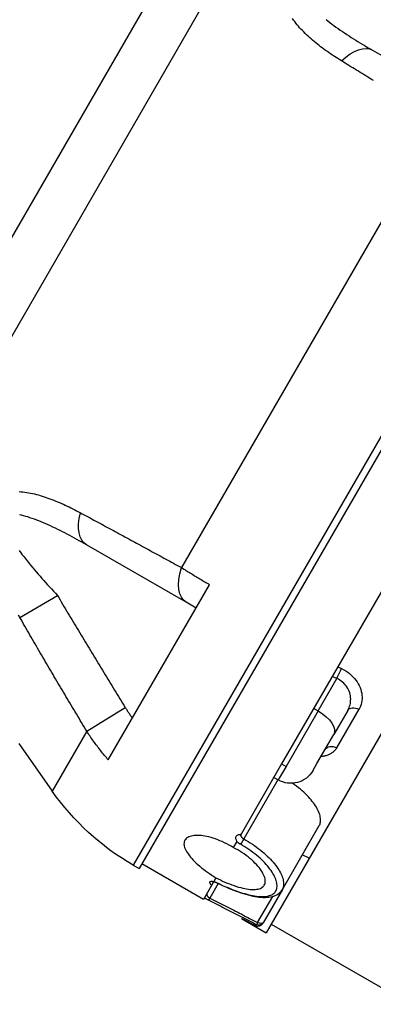
# Model space of a CAD drawing. Units: millimetres. Extents: x -9366 to 64611, y -601 to 59397.
# Drawn here: x 21593 to 21663, y 31532 to 31726 of the extents above; entities that cross this region are included whole.
import ezdxf

# ---------------------------------------------------------------- set-up
doc = ezdxf.new("R2010")
doc.units = ezdxf.units.MM
doc.layers.add('seadmed', color=162, linetype='Continuous')

# ---------------------------------------------------------------- blocks, each defined once
blk = doc.blocks.new('*U41')
for p, q in [((-386.93, -136.78), (-312.03, -266.5)), ((-394.85, -142.55), (-319.36, -273.31)), ((-475.54, -151.54), (-369.01, -336.06)), ((-474.36, -150.85), (-367.82, -335.38)), ((-415.01, -174.5), (-434.64, -185.84)), ((-428.25, -188.46), (-377.34, -276.64)), ((-433.65, -252.1), (-397.1, -315.4)), ((-445.77, -259.1), (-394.03, -348.72)), ((-378.26, -283.49), (-358.62, -272.16)), ((-362.92, -314.61), (-382.89, -280.02)), ((-380.23, -284.63), (-378.26, -283.49)), ((-345.47, -286.48), (-352.87, -282.12)), ((-408.17, -296.24), (-408.91, -296.59)), ((-407.98, -298.56), (-407.07, -298.13)), ((-404.3, -304.93), (-407.98, -298.56)), ((-407.98, -312.21), (-412.37, -304.61)), ((-410.14, -304.82), (-407.38, -309.6)), ((-403.43, -304.43), (-404.3, -304.93)), ((-404.3, -304.93), (-397.97, -315.9)), ((-358.69, -308.95), (-366.27, -304.26)), ((-358.69, -308.95), (-351.87, -320.76)), ((-404.07, -315.34), (-407.38, -309.6)), ((-345.28, -311.35), (-351.87, -320.76)), ((-403.26, -316.73), (-404.07, -315.34)), ((-397.1, -315.4), (-397.97, -315.9)), ((-397.97, -315.9), (-396.43, -318.56)), ((-397.1, -315.4), (-389.11, -329.24)), ((-395.57, -318.06), (-396.43, -318.56)), ((-396.37, -318.52), (-389.63, -330.19)), ((-397.24, -340.17), (-404.51, -327.56)), ((-389.11, -329.24), (-389, -329.43)), ((-388.25, -330.73), (-387.57, -331.91)), ((-402.52, -334.01), (-401.16, -333.37)), ((-381.66, -342.15), (-369.53, -335.15)), ((-367.82, -335.38), (-369.01, -336.06)), ((-384.12, -337.88), (-383.71, -338.6)), ((-384.57, -339), (-382.91, -341.87)), ((-383.68, -338.65), (-383.26, -339.38)), ((-383.26, -339.38), (-381.66, -342.15)), ((-397.24, -340.17), (-393.44, -346.75)), ((-392.37, -346.71), (-395.35, -341.55)), ((-389.16, -345.91), (-394.03, -348.72)), ((-395.02, -347), (-422.48, -362.85)), ((-393.31, -346.97), (-393.44, -346.75)), ((-392.12, -347.14), (-391.99, -347.36)), ((-391.99, -347.36), (-389.34, -346.01))]:
    blk.add_line(p, q)
at = {"flags": 128}
for points in [[(-408.9, -176.62), (-408.55, -176.4), (-408.19, -176.17), (-407.84, -175.95), (-407.49, -175.72), (-407.15, -175.49), (-406.8, -175.26), (-406.46, -175.02), (-406.12, -174.78), (-405.78, -174.54), (-405.45, -174.3), (-405.12, -174.06), (-404.79, -173.81), (-404.47, -173.56), (-404.15, -173.31), (-403.83, -173.05), (-403.52, -172.79), (-403.21, -172.53), (-402.9, -172.27), (-402.6, -172.01), (-402.3, -171.74), (-402.01, -171.47), (-401.73, -171.19), (-401.45, -170.91), (-401.18, -170.63), (-400.91, -170.35), (-400.65, -170.06), (-400.4, -169.77), (-400.15, -169.47), (-399.91, -169.17), (-399.68, -168.87), (-399.46, -168.56), (-399.25, -168.24)], [(-405.85, -168.44), (-406.23, -168.74), (-406.61, -169.04), (-407, -169.34), (-407.4, -169.63), (-407.81, -169.93), (-408.23, -170.23), (-408.65, -170.52), (-409.08, -170.81), (-409.51, -171.1), (-409.95, -171.39), (-410.39, -171.68), (-410.84, -171.97), (-411.29, -172.26), (-411.74, -172.54), (-412.2, -172.83), (-412.66, -173.11), (-413.13, -173.39), (-413.59, -173.67), (-414.06, -173.95), (-414.53, -174.22), (-415.01, -174.5)], [(-415.2, -180.49), (-414.82, -180.26), (-414.45, -180.03), (-414.08, -179.81), (-413.71, -179.58), (-413.34, -179.35), (-412.97, -179.12), (-412.6, -178.89), (-412.23, -178.67), (-411.86, -178.44), (-411.49, -178.21), (-411.12, -177.98), (-410.75, -177.76), (-410.38, -177.53), (-410.01, -177.3), (-409.64, -177.07), (-409.27, -176.85), (-408.9, -176.62)], [(-345.47, -286.48), (-345.23, -286.06)], [(-345.33, -261.64), (-345.71, -261.66), (-346.08, -261.7), (-346.46, -261.75), (-346.84, -261.8), (-347.22, -261.87), (-347.6, -261.94), (-347.98, -262.02), (-348.36, -262.11), (-348.74, -262.21), (-349.12, -262.31), (-349.5, -262.42), (-349.88, -262.54), (-350.26, -262.66), (-350.64, -262.79), (-351.02, -262.92), (-351.4, -263.06), (-351.78, -263.2), (-352.16, -263.35), (-352.54, -263.5), (-352.92, -263.66), (-353.3, -263.81), (-353.67, -263.98), (-354.05, -264.15), (-354.43, -264.32), (-354.8, -264.49), (-355.18, -264.67), (-355.55, -264.85), (-355.93, -265.04), (-356.3, -265.23), (-356.67, -265.42), (-357.04, -265.61), (-357.41, -265.81)], [(-357.41, -265.81), (-357.79, -266.02), (-358.17, -266.22), (-358.55, -266.43), (-358.93, -266.64), (-359.32, -266.84), (-359.7, -267.05), (-360.08, -267.25), (-360.46, -267.46), (-360.85, -267.67), (-361.23, -267.87), (-361.61, -268.08), (-361.99, -268.29), (-362.38, -268.5), (-362.76, -268.7), (-363.14, -268.91), (-363.52, -269.12), (-363.91, -269.33), (-364.29, -269.53), (-364.67, -269.74), (-365.05, -269.95), (-365.44, -270.16), (-365.82, -270.36), (-366.2, -270.57), (-366.59, -270.78), (-366.97, -270.99), (-367.35, -271.2), (-367.74, -271.41), (-368.12, -271.61), (-368.5, -271.82), (-368.89, -272.03), (-369.27, -272.24), (-369.65, -272.45), (-370.04, -272.66), (-370.42, -272.87), (-370.81, -273.08), (-371.19, -273.29), (-371.57, -273.5), (-371.96, -273.7), (-372.34, -273.91), (-372.73, -274.12), (-373.11, -274.33), (-373.49, -274.54), (-373.88, -274.75), (-374.26, -274.96), (-374.65, -275.17), (-375.03, -275.38), (-375.41, -275.59), (-375.8, -275.8), (-376.18, -276.01), (-376.57, -276.22), (-376.95, -276.43), (-377.34, -276.64)], [(-358.62, -272.16), (-358.15, -271.88), (-357.68, -271.61), (-357.2, -271.35), (-356.72, -271.08), (-356.25, -270.82), (-355.77, -270.56), (-355.3, -270.31), (-354.83, -270.06), (-354.35, -269.81), (-353.88, -269.57), (-353.41, -269.33), (-352.94, -269.1), (-352.47, -268.87), (-352, -268.64), (-351.54, -268.42), (-351.07, -268.21), (-350.61, -268.01), (-350.15, -267.81), (-349.7, -267.62), (-349.24, -267.43), (-348.8, -267.26), (-348.35, -267.09), (-347.91, -266.94), (-347.47, -266.79), (-347.04, -266.65), (-346.62, -266.53), (-346.2, -266.42), (-345.79, -266.32), (-345.39, -266.24)], [(-345.33, -273.29), (-345.64, -273.71), (-345.96, -274.13), (-346.29, -274.55), (-346.62, -274.97), (-346.96, -275.4), (-347.3, -275.82), (-347.65, -276.24), (-348, -276.66), (-348.36, -277.08), (-348.72, -277.5), (-349.08, -277.92), (-349.45, -278.35), (-349.82, -278.77), (-350.19, -279.19), (-350.56, -279.61), (-350.94, -280.03), (-351.32, -280.44), (-351.71, -280.86), (-352.1, -281.28), (-352.48, -281.7), (-352.87, -282.12)], [(-377.34, -276.64), (-377.56, -276.78), (-377.78, -276.92), (-378, -277.05), (-378.23, -277.19), (-378.45, -277.33), (-378.68, -277.47), (-378.91, -277.61), (-379.13, -277.75), (-379.36, -277.89), (-379.59, -278.03), (-379.82, -278.17), (-380.05, -278.31), (-380.29, -278.45), (-380.52, -278.59), (-380.75, -278.73), (-380.99, -278.87), (-381.22, -279.02), (-381.46, -279.16), (-381.69, -279.3), (-381.93, -279.44), (-382.17, -279.59), (-382.41, -279.73), (-382.65, -279.88), (-382.89, -280.02)], [(-352.87, -282.12), (-353.13, -282.55), (-353.39, -282.99), (-353.65, -283.43), (-353.91, -283.86), (-354.17, -284.3), (-354.43, -284.74), (-354.68, -285.17), (-354.94, -285.61), (-355.2, -286.04), (-355.46, -286.48), (-355.72, -286.92), (-355.98, -287.35), (-356.24, -287.79), (-356.51, -288.22), (-356.77, -288.66), (-357.03, -289.09), (-357.29, -289.53), (-357.55, -289.96), (-357.81, -290.4), (-358.07, -290.83), (-358.34, -291.27), (-358.6, -291.7), (-358.86, -292.14), (-359.12, -292.57), (-359.39, -293.01), (-359.65, -293.44), (-359.91, -293.87), (-360.17, -294.31), (-360.44, -294.74), (-360.7, -295.18), (-360.97, -295.61), (-361.23, -296.04), (-361.49, -296.48), (-361.76, -296.91), (-362.02, -297.34), (-362.29, -297.78), (-362.55, -298.21), (-362.82, -298.64), (-363.08, -299.08), (-363.35, -299.51), (-363.61, -299.94), (-363.88, -300.37), (-364.14, -300.81), (-364.41, -301.24), (-364.67, -301.67), (-364.94, -302.1), (-365.21, -302.54), (-365.47, -302.97), (-365.74, -303.4), (-366, -303.83), (-366.27, -304.26)], [(-358.69, -308.95), (-358.43, -308.52), (-358.17, -308.09), (-357.91, -307.66), (-357.65, -307.23), (-357.39, -306.8), (-357.14, -306.38), (-356.88, -305.95), (-356.62, -305.52), (-356.36, -305.09), (-356.11, -304.66), (-355.85, -304.23), (-355.59, -303.8), (-355.34, -303.37), (-355.08, -302.94), (-354.82, -302.51), (-354.57, -302.08), (-354.31, -301.65), (-354.05, -301.22), (-353.8, -300.79), (-353.54, -300.35), (-353.29, -299.92), (-353.03, -299.49), (-352.78, -299.06), (-352.52, -298.63), (-352.27, -298.2), (-352.01, -297.77), (-351.76, -297.33), (-351.51, -296.9), (-351.25, -296.47), (-351, -296.04), (-350.75, -295.6), (-350.49, -295.17), (-350.24, -294.74), (-349.99, -294.31), (-349.73, -293.87), (-349.48, -293.44), (-349.23, -293.01), (-348.98, -292.57), (-348.73, -292.14), (-348.47, -291.7), (-348.22, -291.27), (-347.97, -290.84), (-347.72, -290.4), (-347.47, -289.97), (-347.22, -289.53), (-346.97, -289.1), (-346.72, -288.66), (-346.47, -288.23), (-346.22, -287.79), (-345.97, -287.35), (-345.72, -286.92), (-345.47, -286.48)], [(-408.91, -296.59), (-409.33, -296.8), (-409.73, -297.04), (-410.12, -297.3), (-410.49, -297.58), (-410.83, -297.88), (-411.16, -298.19), (-411.46, -298.52), (-411.74, -298.86), (-411.98, -299.21), (-412.2, -299.58), (-412.4, -299.95), (-412.56, -300.32), (-412.7, -300.7), (-412.81, -301.08), (-412.89, -301.46), (-412.94, -301.84), (-412.96, -302.22), (-412.96, -302.58), (-412.92, -302.95), (-412.87, -303.3), (-412.78, -303.64), (-412.67, -303.98), (-412.53, -304.3), (-412.37, -304.61)], [(-410.14, -304.82), (-410.28, -304.56), (-410.4, -304.29), (-410.5, -304.02), (-410.58, -303.73), (-410.65, -303.44), (-410.69, -303.15), (-410.71, -302.85), (-410.72, -302.55), (-410.7, -302.24), (-410.66, -301.94), (-410.6, -301.64), (-410.52, -301.34), (-410.41, -301.05), (-410.29, -300.76), (-410.15, -300.48), (-409.98, -300.21), (-409.79, -299.95), (-409.58, -299.7), (-409.35, -299.47), (-409.11, -299.25), (-408.85, -299.05), (-408.57, -298.87), (-408.28, -298.7), (-407.98, -298.56)], [(-366.27, -304.26), (-366.33, -304.35), (-366.38, -304.44), (-366.44, -304.53), (-366.49, -304.62), (-366.55, -304.71), (-366.61, -304.8), (-366.66, -304.89), (-366.72, -304.98), (-366.78, -305.06), (-366.84, -305.15), (-366.89, -305.24), (-366.95, -305.33), (-367.01, -305.42), (-367.07, -305.5), (-367.13, -305.59), (-367.19, -305.68), (-367.25, -305.76), (-367.31, -305.85), (-367.37, -305.94), (-367.43, -306.02), (-367.49, -306.11), (-367.55, -306.2), (-367.61, -306.28), (-367.67, -306.37)], [(-362.92, -314.61), (-362.72, -314.38), (-362.53, -314.16), (-362.34, -313.93), (-362.15, -313.71), (-361.96, -313.48), (-361.77, -313.25), (-361.59, -313.02), (-361.41, -312.79), (-361.22, -312.55), (-361.04, -312.32), (-360.86, -312.09), (-360.69, -311.85), (-360.51, -311.61), (-360.34, -311.38), (-360.16, -311.14), (-359.99, -310.9), (-359.82, -310.66), (-359.66, -310.42), (-359.49, -310.17), (-359.33, -309.93), (-359.16, -309.69), (-359, -309.44), (-358.84, -309.2), (-358.69, -308.95)], [(-407.98, -312.21), (-407.91, -312.33), (-407.83, -312.45), (-407.74, -312.56), (-407.65, -312.67), (-407.56, -312.77), (-407.46, -312.87), (-407.35, -312.97), (-407.24, -313.07), (-407.13, -313.16), (-407.01, -313.24), (-406.88, -313.32), (-406.75, -313.4), (-406.61, -313.47), (-406.47, -313.54), (-406.33, -313.61), (-406.18, -313.67), (-406.03, -313.72), (-405.87, -313.77), (-405.71, -313.82), (-405.55, -313.86), (-405.38, -313.9), (-405.2, -313.93), (-405.03, -313.95), (-404.85, -313.98)], [(-404.51, -327.56), (-404.6, -327.4), (-404.67, -327.21), (-404.72, -327.02), (-404.76, -326.82), (-404.78, -326.6), (-404.78, -326.37), (-404.76, -326.14), (-404.72, -325.89), (-404.67, -325.63), (-404.6, -325.37), (-404.5, -325.1), (-404.39, -324.82), (-404.26, -324.54), (-404.12, -324.25), (-403.95, -323.96), (-403.78, -323.67), (-403.58, -323.37), (-403.38, -323.08), (-403.15, -322.79), (-402.92, -322.5), (-402.67, -322.2), (-402.39, -321.9), (-402.1, -321.6), (-401.8, -321.29), (-401.48, -320.99), (-401.14, -320.69), (-400.79, -320.38), (-400.42, -320.09), (-400.04, -319.79), (-399.65, -319.5), (-399.25, -319.22)], [(-389.63, -330.19), (-390.06, -330.44), (-390.49, -330.7), (-390.91, -330.97), (-391.32, -331.24), (-391.73, -331.52), (-392.12, -331.8), (-392.5, -332.09), (-392.88, -332.38), (-393.24, -332.68), (-393.59, -332.98), (-393.93, -333.28), (-394.26, -333.59), (-394.57, -333.89), (-394.87, -334.2), (-395.15, -334.5), (-395.42, -334.81), (-395.68, -335.11), (-395.91, -335.41), (-396.13, -335.71), (-396.34, -336.01), (-396.53, -336.31), (-396.7, -336.6), (-396.85, -336.88), (-396.99, -337.17), (-397.11, -337.44), (-397.22, -337.71), (-397.31, -337.98), (-397.38, -338.23), (-397.43, -338.49), (-397.47, -338.73), (-397.49, -338.96), (-397.49, -339.19), (-397.47, -339.4), (-397.44, -339.61), (-397.39, -339.81), (-397.32, -339.99), (-397.23, -340.17)], [(-389.09, -329.28), (-389.07, -329.32), (-389.05, -329.35), (-389.04, -329.39), (-389.04, -329.43), (-389.04, -329.47), (-389.04, -329.51), (-389.04, -329.55), (-389.05, -329.59), (-389.06, -329.63), (-389.08, -329.67), (-389.1, -329.71), (-389.12, -329.75), (-389.15, -329.8), (-389.18, -329.84), (-389.21, -329.88), (-389.25, -329.92), (-389.29, -329.95), (-389.33, -329.99), (-389.37, -330.03), (-389.42, -330.06), (-389.47, -330.1), (-389.52, -330.13), (-389.58, -330.16), (-389.63, -330.19)], [(-388.25, -330.73), (-388.25, -330.68), (-388.24, -330.62), (-388.2, -330.54), (-388.17, -330.44), (-388.13, -330.33), (-388.09, -330.21), (-388.07, -330.1), (-388.06, -329.99), (-388.07, -329.89), (-388.09, -329.79), (-388.12, -329.7), (-388.17, -329.62), (-388.24, -329.55), (-388.31, -329.48), (-388.4, -329.43), (-388.5, -329.39), (-388.6, -329.35), (-388.7, -329.33), (-388.8, -329.31), (-388.89, -329.3), (-388.97, -329.29), (-389.03, -329.27), (-389.08, -329.26), (-389.11, -329.24)], [(-388.92, -329.45), (-388.94, -329.44), (-389, -329.43)], [(-387.57, -331.91), (-387.15, -331.66), (-386.72, -331.42), (-386.28, -331.18), (-385.84, -330.96), (-385.39, -330.74), (-384.94, -330.55), (-384.49, -330.37), (-384.04, -330.2), (-383.6, -330.05), (-383.17, -329.92), (-382.75, -329.81), (-382.34, -329.72), (-381.94, -329.64), (-381.57, -329.58), (-381.2, -329.54), (-380.85, -329.51), (-380.51, -329.5), (-380.18, -329.51), (-379.86, -329.53), (-379.56, -329.57), (-379.29, -329.63), (-379.03, -329.7), (-378.8, -329.79), (-378.6, -329.9), (-378.41, -330.02), (-378.26, -330.15), (-378.13, -330.29), (-378.02, -330.45), (-377.94, -330.62), (-377.88, -330.8), (-377.85, -331), (-377.84, -331.21), (-377.86, -331.43), (-377.9, -331.66), (-377.97, -331.91), (-378.07, -332.16), (-378.19, -332.42), (-378.34, -332.69), (-378.51, -332.97), (-378.7, -333.24), (-378.9, -333.52), (-379.13, -333.8), (-379.38, -334.08), (-379.65, -334.37), (-379.94, -334.67), (-380.26, -334.97), (-380.59, -335.27), (-380.94, -335.57), (-381.3, -335.88), (-381.68, -336.18), (-382.08, -336.48), (-382.48, -336.77), (-382.89, -337.06), (-383.3, -337.34), (-383.71, -337.62), (-384.12, -337.88)], [(-384.55, -338.94), (-385, -339.16), (-385.45, -339.37), (-385.9, -339.57), (-386.35, -339.76), (-386.8, -339.95), (-387.24, -340.13), (-387.69, -340.3), (-388.12, -340.46), (-388.56, -340.62), (-388.98, -340.76), (-389.41, -340.89), (-389.82, -341.01), (-390.23, -341.12), (-390.62, -341.22), (-391.01, -341.31), (-391.39, -341.39), (-391.76, -341.45), (-392.11, -341.5), (-392.46, -341.54), (-392.79, -341.57), (-393.11, -341.58), (-393.41, -341.58), (-393.7, -341.57), (-393.98, -341.54), (-394.25, -341.51), (-394.5, -341.45), (-394.73, -341.39), (-394.95, -341.31), (-395.15, -341.22), (-395.34, -341.12), (-395.51, -341), (-395.66, -340.87), (-395.79, -340.73), (-395.9, -340.57), (-396, -340.4), (-396.08, -340.22), (-396.13, -340.03), (-396.17, -339.83), (-396.19, -339.62), (-396.19, -339.39), (-396.18, -339.16), (-396.14, -338.92), (-396.09, -338.67), (-396.02, -338.41), (-395.93, -338.14), (-395.82, -337.87), (-395.69, -337.6), (-395.55, -337.31), (-395.39, -337.03), (-395.21, -336.74), (-395.02, -336.44), (-394.8, -336.15), (-394.57, -335.85), (-394.33, -335.54), (-394.06, -335.24), (-393.78, -334.94), (-393.49, -334.64), (-393.18, -334.33), (-392.85, -334.03), (-392.52, -333.73), (-392.17, -333.44), (-391.8, -333.15), (-391.43, -332.86), (-391.04, -332.58), (-390.65, -332.3), (-390.24, -332.03), (-389.83, -331.77), (-389.41, -331.52), (-388.98, -331.27)], [(-384.12, -337.88), (-384.56, -338.1), (-385.01, -338.31), (-385.46, -338.52), (-385.92, -338.72), (-386.38, -338.92), (-386.84, -339.1), (-387.29, -339.27), (-387.74, -339.43), (-388.19, -339.57), (-388.62, -339.7), (-389.04, -339.82), (-389.44, -339.92), (-389.83, -340), (-390.2, -340.07), (-390.56, -340.12), (-390.91, -340.16), (-391.25, -340.18), (-391.57, -340.19), (-391.88, -340.18), (-392.17, -340.15), (-392.44, -340.11), (-392.69, -340.04), (-392.91, -339.96), (-393.11, -339.86), (-393.29, -339.75), (-393.45, -339.62), (-393.58, -339.48), (-393.68, -339.32), (-393.76, -339.16), (-393.82, -338.97), (-393.86, -338.77), (-393.87, -338.55), (-393.86, -338.32), (-393.82, -338.08), (-393.76, -337.82), (-393.67, -337.56), (-393.55, -337.28), (-393.41, -337), (-393.25, -336.72), (-393.06, -336.43), (-392.86, -336.14), (-392.64, -335.85), (-392.4, -335.56), (-392.13, -335.27), (-391.84, -334.96), (-391.53, -334.66), (-391.2, -334.36), (-390.84, -334.06), (-390.48, -333.76), (-390.09, -333.47), (-389.69, -333.18), (-389.28, -332.9), (-388.86, -332.64), (-388.43, -332.38), (-388, -332.14), (-387.57, -331.91)], [(-388.98, -331.27), (-388.95, -331.25), (-388.91, -331.23), (-388.88, -331.21), (-388.85, -331.19), (-388.81, -331.17), (-388.78, -331.15), (-388.75, -331.13), (-388.71, -331.1), (-388.68, -331.08), (-388.65, -331.06), (-388.62, -331.04), (-388.59, -331.01), (-388.56, -330.99), (-388.53, -330.97), (-388.5, -330.95), (-388.47, -330.92), (-388.44, -330.9), (-388.41, -330.87), (-388.38, -330.85), (-388.35, -330.83), (-388.33, -330.8), (-388.3, -330.78), (-388.28, -330.75), (-388.25, -330.73)], [(-384.55, -338.99), (-385.06, -339.23), (-385.57, -339.46), (-386.08, -339.69), (-386.59, -339.91), (-387.1, -340.12), (-387.6, -340.32), (-388.1, -340.51), (-388.59, -340.68), (-389.08, -340.85), (-389.56, -341), (-390.03, -341.14), (-390.5, -341.27), (-390.96, -341.38), (-391.4, -341.48), (-391.83, -341.56), (-392.26, -341.63), (-392.67, -341.68), (-393.07, -341.72), (-393.46, -341.74), (-393.84, -341.74), (-394.2, -341.73), (-394.55, -341.7), (-394.89, -341.65), (-395.22, -341.58), (-395.54, -341.49), (-395.84, -341.37), (-396.12, -341.23), (-396.39, -341.07), (-396.64, -340.88), (-396.86, -340.67), (-397.06, -340.43), (-397.24, -340.17)], [(-383.71, -338.6), (-383.74, -338.61), (-383.77, -338.62), (-383.81, -338.63), (-383.84, -338.65), (-383.88, -338.66), (-383.91, -338.67), (-383.94, -338.68), (-383.98, -338.7), (-384.01, -338.71), (-384.05, -338.72), (-384.09, -338.74), (-384.12, -338.75), (-384.16, -338.77), (-384.19, -338.78), (-384.23, -338.8), (-384.26, -338.81), (-384.3, -338.83), (-384.34, -338.84), (-384.37, -338.86), (-384.41, -338.88), (-384.45, -338.89), (-384.48, -338.91), (-384.52, -338.93), (-384.55, -338.94)], [(-383.38, -338.6), (-383.42, -338.6), (-383.51, -338.61), (-383.63, -338.64), (-383.79, -338.68), (-383.96, -338.74), (-384.15, -338.81), (-384.35, -338.89), (-384.55, -338.99)], [(-383.26, -339.38), (-383.25, -339.36), (-383.24, -339.33), (-383.21, -339.29), (-383.18, -339.25), (-383.14, -339.19), (-383.09, -339.14), (-383.05, -339.08), (-383.01, -339.01), (-382.98, -338.94), (-382.95, -338.87), (-382.93, -338.8), (-382.92, -338.74), (-382.94, -338.68), (-382.97, -338.64), (-383.02, -338.6), (-383.09, -338.58), (-383.17, -338.57), (-383.27, -338.57), (-383.37, -338.57), (-383.46, -338.58), (-383.55, -338.6), (-383.62, -338.61), (-383.68, -338.61), (-383.71, -338.6)], [(-382.91, -341.87), (-383.31, -342.07), (-383.7, -342.27), (-384.1, -342.47), (-384.49, -342.67), (-384.88, -342.88), (-385.28, -343.08), (-385.67, -343.28), (-386.07, -343.48), (-386.46, -343.68), (-386.85, -343.88), (-387.25, -344.09), (-387.64, -344.29), (-388.03, -344.49), (-388.43, -344.69), (-388.82, -344.89), (-389.22, -345.09), (-389.61, -345.3), (-390, -345.5), (-390.4, -345.7), (-390.79, -345.9), (-391.18, -346.1), (-391.58, -346.3), (-391.97, -346.51), (-392.37, -346.71)], [(-382.39, -340.87), (-382.37, -340.91), (-382.36, -340.95), (-382.35, -340.99), (-382.34, -341.03), (-382.33, -341.07), (-382.33, -341.11), (-382.33, -341.15), (-382.33, -341.2), (-382.34, -341.24), (-382.35, -341.29), (-382.36, -341.33), (-382.38, -341.38), (-382.41, -341.42), (-382.43, -341.47), (-382.47, -341.51), (-382.5, -341.56), (-382.54, -341.6), (-382.58, -341.64), (-382.63, -341.69), (-382.68, -341.73), (-382.74, -341.76), (-382.79, -341.8), (-382.85, -341.84), (-382.91, -341.87)], [(-382.67, -342.3), (-382.63, -342.28), (-382.59, -342.26), (-382.55, -342.24), (-382.52, -342.22), (-382.48, -342.2), (-382.44, -342.18), (-382.41, -342.16), (-382.37, -342.14), (-382.33, -342.12), (-382.3, -342.1), (-382.26, -342.08), (-382.23, -342.06), (-382.19, -342.05), (-382.16, -342.03), (-382.12, -342.01), (-382.09, -341.99), (-382.05, -341.97), (-382.02, -341.95), (-381.99, -341.93), (-381.96, -341.92), (-381.93, -341.9), (-381.89, -341.88), (-381.86, -341.86), (-381.83, -341.85)], [(-392.12, -347.14), (-391.72, -346.94), (-391.33, -346.73), (-390.94, -346.53), (-390.54, -346.33), (-390.15, -346.13), (-389.75, -345.93), (-389.36, -345.73), (-388.97, -345.52), (-388.57, -345.32), (-388.18, -345.12), (-387.79, -344.92), (-387.39, -344.72), (-387, -344.52), (-386.6, -344.31), (-386.21, -344.11), (-385.82, -343.91), (-385.42, -343.71), (-385.03, -343.51), (-384.64, -343.31), (-384.24, -343.1), (-383.85, -342.9), (-383.45, -342.7), (-383.06, -342.5), (-382.67, -342.3)]]:
    blk.add_lwpolyline(points, dxfattribs=at)
for centre, radius, start, end in [((-398.93, -314.23), 5, 210, 300), ((-392.82, -292.08), 50, 300, 325), ((-392.44, -346.47), 1, 210, 297)]:
    blk.add_arc(centre, radius, start, end)
for centre, major_axis, ratio, start_param, end_param in [((-410.01, -183.16), (-5, 8.66), 0.491759, 5.249086, 6.283185), ((-363.62, -263.5), (5, -8.66), 0.491759, 0, 1.034099), ((-383.26, -274.83), (5, -8.66), 0.474056, 0, 1.100632), ((-408.48, -297.69), (-0.85, 1.81), 0.047667, 4.190765, 5.34432), ((-411.87, -305.82), (1.73, 1), 0.650727, 0, 1.48353), ((-403.05, -307.1), (-4.33, -2.5), 0.5, 4.712389, 6.283185), ((-407.38, -313.59), (1.73, 1), 0.74989, 0, 1.48353), ((-389.38, -330.48), (-0.489, 0.872), 0.085342, 1.180286, 2.637609), ((-384.99, -338.09), (0.439, -0.899), 0.051394, 0, 0.282657), ((-383.12, -341.41), (0.456, -0.89), 0.031455, 5.237503, 6.210074), ((-392.57, -346.25), (-0.866, -0.5), 0.5, 0, 1.518436), ((-392.57, -346.25), (-0.866, -0.5), 0.997527, 0, 1.518436), ((-392.57, -346.25), (0.456, -0.89), 0.031407, 5.237506, 6.212903)]:
    blk.add_ellipse(centre, major_axis=major_axis, ratio=ratio, start_param=start_param, end_param=end_param)

msp = doc.modelspace()

# ---------------------------------------------------------------- block references
at = {"layer": 'seadmed', "xscale": -1}
msp.add_blockref('*U41', (21247.56, 31894.37), dxfattribs=at)

doc.saveas('drawing.dxf')
